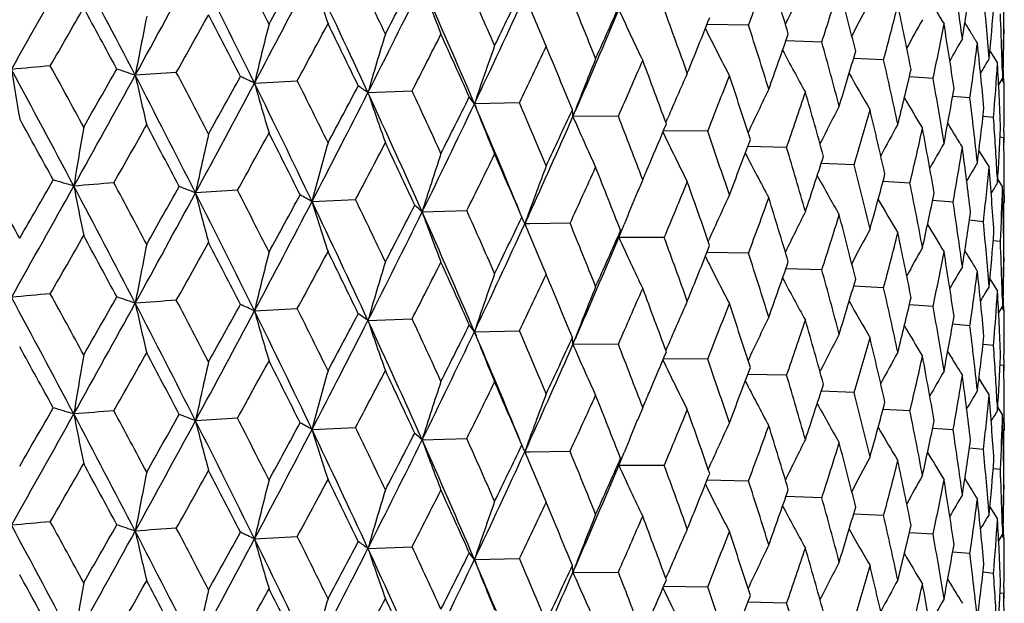
# Model space of a CAD drawing. Units: inches. Extents: x 0 to 11, y 0 to 8.5.
# Drawn here: x 5.1 to 5.2, y 4.7 to 4.8 of the extents above; entities that cross this region are included whole.
import ezdxf

# ---------------------------------------------------------------- set-up
doc = ezdxf.new("R2010")
doc.units = ezdxf.units.IN
doc.header["$LTSCALE"] = 0.605
doc.header["$MEASUREMENT"] = 0
doc.layers.get('0').update_dxf_attribs({"linetype": 'CONTINUOUS'})

msp = doc.modelspace()

# ---------------------------------------------------------------- linework, layer by layer
at = {"color": 7, "linetype": 'CONTINUOUS'}
for p, q in [((5.1521596823, 4.7672215714), (5.1476513438, 4.7672995445)), ((5.1798504759, 4.7668057802), (5.1798590215, 4.7662852464)), ((5.1761976097, 4.7665242439), (5.1763157139, 4.766332553)), ((5.1601174283, 4.7653998743), (5.1562149114, 4.7655292842)), ((5.1668159334, 4.763465748), (5.1635579555, 4.7636278601)), ((5.1783369491, 4.7644334997), (5.179169464, 4.7630939047)), ((5.1783370097, 4.764433536), (5.1783711625, 4.7643781241)), ((5.1721864619, 4.7614390391), (5.1696064541, 4.7616132442)), ((5.1792918795, 4.7607370467), (5.1797176881, 4.7614275246)), ((5.179695805, 4.7622098275), (5.1797176881, 4.7614275246)), ((5.1797928644, 4.762373388), (5.1797653929, 4.7611313168)), ((5.1798368517, 4.7610159426), (5.1798368517, 4.7614275246)), ((5.0985820451, 4.7609469513), (5.1032283815, 4.7611977221)), ((5.1796495639, 4.7613172838), (5.1799005854, 4.7609132552)), ((5.1108865527, 4.7599139066), (5.1156767119, 4.7600922893)), ((5.1761739049, 4.7593405444), (5.1742999662, 4.7595035755)), ((5.1273218238, 4.7588020338), (5.1224369949, 4.7586978687)), ((5.1331148485, 4.7573113157), (5.1333855151, 4.7580167075)), ((5.1380442217, 4.7573401953), (5.1331148485, 4.7573113157)), ((5.1431931461, 4.756667209), (5.1434075464, 4.7571687316)), ((5.1787373459, 4.7571917974), (5.177592504, 4.7573165164)), ((5.1477338797, 4.7557217743), (5.1429381495, 4.7557673724)), ((5.1798504805, 4.7550148471), (5.1794531121, 4.7550682596)), ((5.1798609961, 4.7556702593), (5.1798504806, 4.7550148469)), ((5.1799005859, 4.7544432994), (5.1799005859, 4.7550148469)), ((5.1562913688, 4.7539633779), (5.1520802609, 4.7540692711)), ((5.1771477401, 4.7536068517), (5.1774642315, 4.7530927208)), ((5.1774642315, 4.7530927208), (5.1782573222, 4.7518146051)), ((5.1636288775, 4.7520830497), (5.160043677, 4.7522312212)), ((5.1791263699, 4.7509361671), (5.1791694645, 4.7501541384)), ((5.1696711132, 4.7501000845), (5.1667479246, 4.7502709402)), ((5.1791907013, 4.7504893195), (5.1797176882, 4.7496423557)), ((5.1798999673, 4.748755853), (5.1799005859, 4.7479734889)), ((5.1048207133, 4.7480915029), (5.1095453507, 4.7483062662)), ((5.1743560743, 4.74803483), (5.1721256688, 4.7482065471)), ((5.1797652354, 4.7477554152), (5.1799005859, 4.7479734889)), ((5.1798368517, 4.7441277977), (5.1798368517, 4.7478708019)), ((5.1167634956, 4.7469655184), (5.12160754, 4.7471068796)), ((5.1282888112, 4.7465309625), (5.1278919071, 4.7456625529)), ((5.1278919071, 4.7456625529), (5.1281478159, 4.7463700253)), ((5.1284373624, 4.7456703559), (5.1278919071, 4.7456625529)), ((5.1328056524, 4.7457290613), (5.1284373624, 4.7456703559)), ((5.1380917551, 4.7441959766), (5.1386620514, 4.7456008363)), ((5.1776356867, 4.7459084786), (5.1761235511, 4.7460560443)), ((5.1430247793, 4.7441869496), (5.1380917551, 4.7441959766)), ((5.1477897279, 4.7437732657), (5.1478805977, 4.7439765472)), ((5.1794762973, 4.7437428496), (5.1787030076, 4.7438365109)), ((5.1521600591, 4.7424963688), (5.1476509121, 4.7425743882)), ((5.1761975579, 4.7417984768), (5.1763149764, 4.7416078851)), ((5.1798504722, 4.7420807898), (5.1798590184, 4.7415601656)), ((5.1601177514, 4.7406746663), (5.1562145332, 4.7408041277)), ((5.178336818, 4.7397078643), (5.1791694648, 4.7383679651)), ((5.1783368788, 4.7397079008), (5.1783711098, 4.7396523578)), ((5.1668161996, 4.7387405355), (5.1635576349, 4.7389027009)), ((5.1721866684, 4.736713823), (5.1696061948, 4.7368880792)), ((5.1796958056, 4.7374855783), (5.1797176881, 4.7367033532)), ((5.1797928625, 4.7376488697), (5.1797653567, 4.7364054509)), ((5.0985820775, 4.7362220118), (5.10322832, 4.7364725854)), ((5.1792917492, 4.736012792), (5.1797176881, 4.7367033532)), ((5.1796490237, 4.7365922426), (5.1799005862, 4.7361873156)), ((5.1798368517, 4.7362900111), (5.1798368517, 4.7367033532)), ((5.1108865917, 4.7351889666), (5.115676654, 4.7353671535)), ((5.1761740496, 4.7346153256), (5.1742997715, 4.7347784012)), ((5.12243704, 4.733972928), (5.1273217696, 4.7340768988)), ((5.1331148992, 4.7325863743), (5.133385557, 4.7332918086)), ((5.1380441718, 4.7326150611), (5.1331148992, 4.7325863743)), ((5.1787374272, 4.7324665769), (5.1775923768, 4.7325913282)), ((5.1431931355, 4.731942195), (5.1434075833, 4.7324438751)), ((5.147733835, 4.7309966408), (5.1429383234, 4.7310424241)), ((5.1798610092, 4.7309449157), (5.1798504974, 4.7302896261)), ((5.1798504977, 4.7302896258), (5.1794530551, 4.7303430518)), ((5.1799005859, 4.7297181746), (5.1799005859, 4.7302896261)), ((5.1562913297, 4.7292382451), (5.1520804074, 4.7293442996)), ((5.1771475735, 4.7288811493), (5.1774640491, 4.7283670808)), ((5.1774640454, 4.728367077), (5.1782573222, 4.7270887709)), ((5.1636288446, 4.7273579174), (5.1600437967, 4.7275062267)), ((5.1791263766, 4.726211596), (5.1791694645, 4.725429609)), ((5.1696710867, 4.7253749526), (5.1667480185, 4.7255459225)), ((5.1791906195, 4.7257635498), (5.1797176883, 4.7249165215)), ((5.1048210356, 4.7233665301), (5.1095447989, 4.7235812709)), ((5.1743560544, 4.7233096985), (5.172125738, 4.7234815054)), ((5.179765211, 4.7230308285), (5.1799005859, 4.7232489595)), ((5.1798368517, 4.7194025911), (5.1798368517, 4.7231462639)), ((5.1798999674, 4.7240312818), (5.1799005859, 4.7232489595)), ((5.116763875, 4.7222405402), (5.1216070238, 4.7223818924)), ((5.1277265662, 4.7213532937), (5.1276923741, 4.7214339565)), ((5.128289287, 4.7218060787), (5.1278923397, 4.7209375684)), ((5.1281482011, 4.7216449453), (5.1278923397, 4.7209375684)), ((5.1278923397, 4.7209375684), (5.1284376971, 4.7209453721)), ((5.1284376971, 4.7209453721), (5.1328051768, 4.7210040818)), ((5.1380922366, 4.7194709851), (5.1386624648, 4.7208756835)), ((5.1776356737, 4.7211833474), (5.176123597, 4.7213309765)), ((5.1430243493, 4.7194619771), (5.1380922366, 4.7194709851)), ((5.14779016, 4.7190480623), (5.1478810488, 4.7192513878)), ((5.1794762913, 4.7190177186), (5.178703032, 4.7191114141)), ((5.1521596793, 4.7177714024), (5.1476513568, 4.7178493918)), ((5.176197591, 4.7170740154), (5.1763156587, 4.7168823852)), ((5.1798504742, 4.7173555731), (5.1798590201, 4.716835034)), ((5.1601174257, 4.7159497054), (5.156214922, 4.7160791293)), ((5.1783369388, 4.7149832569), (5.1791694641, 4.7136436565)), ((5.1783369994, 4.7149832932), (5.1783711435, 4.7149278958)), ((5.1668159312, 4.7140155791), (5.1635579639, 4.7141777031)), ((5.1796958053, 4.712759681), (5.1797176881, 4.7119773858)), ((5.1797928634, 4.7129232176), (5.1797653902, 4.7116810713)), ((5.0985821014, 4.7114968796), (5.1032282758, 4.7117476179)), ((5.1721864602, 4.7119888702), (5.1696064605, 4.712163085)), ((5.1792918759, 4.711286899), (5.1797176881, 4.7119773858)), ((5.1796495292, 4.7118670883), (5.1799005855, 4.711463007)), ((5.1798368517, 4.7115656938), (5.1798368517, 4.7119773858)), ((5.1108866204, 4.7104638339), (5.1156766124, 4.7106421866)), ((5.1224370732, 4.7092477949), (5.127321731, 4.7093519326)), ((5.1761739038, 4.7098903756), (5.1742999707, 4.7100534139)), ((5.1333568453, 4.708491719), (5.1331149366, 4.7078612406)), ((5.1331149366, 4.7078612406), (5.1380441369, 4.7078900954)), ((5.1431932221, 4.7072170903), (5.1434076375, 4.7077186525)), ((5.1787373452, 4.7077416286), (5.1775925066, 4.7078663522)), ((5.1477338041, 4.7062716756), (5.1429382539, 4.7063172952)), ((5.179860996, 4.7062200801), (5.1798504805, 4.7055646781)), ((5.1798504803, 4.7055646783), (5.1794531132, 4.7056180925)), ((5.1799005859, 4.7049931298), (5.1799005859, 4.7055646781)), ((5.1562913029, 4.7045132803), (5.1520803523, 4.7046191901))]:
    msp.add_line(p, q, dxfattribs=at)
for centre, radius, start, end in [((2.3697757824, 6.2855455193), 3.1021150085, 330.5940219661, 330.8495985102), ((3.6487542017, 4.016757458), 1.6185601303, 27.4066955832, 27.914558315), ((4.6845842642, 4.7609056968), 0.4953163741, 0.7427345001, 1.5573133944), ((3.3472135759, 5.719068787), 1.9845779995, 331.1603047037, 331.553998274), ((3.9234137361, 4.1820895267), 1.3099986536, 26.2236611092, 26.8497777789), ((3.9533430729, 4.188389272), 1.2846589498, 26.7856216976, 27.12159359), ((3.7827714815, 5.4861772914), 1.5007504929, 331.3802180713, 331.6500145869), ((4.6314492559, 4.9613629683), 0.5557249592, 339.5525595781, 340.211932679), ((4.5418074295, 4.5826293822), 0.641519481, 16.6353551619, 17.2836859868), ((3.8346771311, 5.4328572142), 1.4314045665, 332.0042375664, 332.5409915746), ((4.1126748476, 4.2985372796), 1.0996794989, 24.806530115, 25.5493755615), ((5.4409858015, 4.8774481651), 0.352071726, 197.288784582, 198.2149030344), ((4.1373488718, 4.304289084), 1.0792980706, 25.3428796553, 25.7409489825), ((4.1003684831, 5.2927418923), 1.1411179123, 332.5245334267, 332.8726609156), ((4.6570626117, 4.6958334201), 0.5229820019, 7.6815101142, 8.4584434952), ((4.1283678479, 5.257604253), 1.1013803549, 333.1357152107, 333.8204247001), ((4.2515279034, 4.3861631642), 0.9472405986, 23.1590031773, 24.0165582286), ((5.4193619836, 4.8820102931), 0.3220807864, 200.0305736625, 201.0657442302), ((4.2729977612, 4.3917968576), 0.9298195758, 23.6651876174, 24.1244084249), ((4.3096832511, 5.1629774596), 0.9069192863, 333.9724560444, 334.4015275407), ((5.4775758695, 4.6111338687), 0.3573652267, 153.2941516065, 154.0802277467), ((4.698262666, 4.9138391699), 0.4851227124, 342.1826875727, 342.9222715176), ((4.589187808, 4.6206285431), 0.5923108816, 14.0477482565, 14.7441713368), ((4.8055589212, 4.8249402538), 0.3745016035, 350.9044509271, 351.8197685643), ((4.3248891194, 5.1380098776), 0.8831535618, 334.5643426426, 335.4012633738), ((5.4077599901, 4.8860369074), 0.3028211348, 202.4517906108, 203.5788071144), ((4.3769841869, 4.4608349713), 0.8167799413, 21.7573489737, 22.2762782552), ((5.4195728572, 4.9178117764), 0.288534315, 210.7392707348, 211.4271517676), ((4.674262001, 4.7226001314), 0.5056602163, 4.6507278278, 5.4508312187), ((2.511225162, 6.2395300279), 2.9599031512, 330.0722219566, 330.2129718254), ((3.6201603443, 3.9765054267), 1.6611861047, 28.2379063856, 28.4985029265), ((4.466362195, 5.0500429121), 0.7281831453, 336.3484916598, 337.2904898143), ((4.4575837472, 5.0692494987), 0.7437073866, 335.7332095821, 336.245192657), ((5.403595051, 4.8901902234), 0.2918868607, 204.548670642, 205.7457021319), ((4.4586133175, 4.5170555219), 0.7292806211, 19.6266688075, 20.2031258126), ((5.4675345524, 4.6077027851), 0.3429396681, 151.7868881623, 152.4939489175), ((4.748716857, 4.87462211), 0.4326229012, 345.1116722836, 345.9252316961), ((4.6259145282, 4.6538350797), 0.5546141489, 11.2900665446, 12.0282661535), ((4.823634254, 4.797966097), 0.3562843872, 354.4647827862, 355.4179488405), ((5.8128650155, 4.623999027), 0.7401536516, 168.7665282652, 169.2712002937), ((3.4206488575, 5.6986737052), 1.9142203598, 330.707521054, 330.9218473577), ((3.9129097935, 4.1559628632), 1.3300560069, 27.0899907266, 27.4147566263), ((4.5666264183, 4.9981064265), 0.6251894019, 337.8127914766, 338.4084721768), ((5.4597329407, 4.6046702479), 0.3316137507, 150.5283487237, 151.1338531451), ((4.6832511504, 4.7479283604), 0.4966500379, 1.8283817559, 2.3702130726), ((5.679454531, 4.6209243623), 0.5975108118, 165.8170926003, 166.4470908213), ((3.8831221621, 5.4201486329), 1.3866778607, 331.627552466, 331.9182657703), ((4.1082821277, 4.2785442331), 1.1115430109, 25.7038943598, 26.090893227), ((5.403672043, 4.8941528063), 0.286073085, 206.4202672532, 207.5710552258), ((4.5233984647, 4.5639584335), 0.6607999485, 17.2839491323, 17.914752539), ((4.7858231603, 4.841374564), 0.3945456742, 348.3108739499, 349.188446262), ((4.6532149434, 4.6834740194), 0.5268722624, 8.3898046935, 9.1619893327), ((5.4259266209, 4.9199473217), 0.2930925057, 211.3496683497, 211.5648287572), ((4.8320825841, 4.772707932), 0.3478180723, 358.2494846474, 359.1134666769), ((5.6013504083, 4.6173243658), 0.5107705657, 163.0461513801, 163.7895921439), ((4.1646851463, 5.2479310497), 1.0688178582, 332.8431261677, 333.2130215504), ((4.2510198655, 4.3702137002), 0.9538824099, 24.0819979616, 24.5303429811), ((4.6489109083, 4.9421433723), 0.5371684087, 340.2116673257, 340.8899657032), ((5.4530721676, 4.6022769662), 0.3222551945, 149.5196650551, 150.0006585717), ((5.4255672294, 4.9197262922), 0.2926705859, 211.6088685044, 211.8575243415), ((4.6846754103, 4.7727032719), 0.4952252011, 358.8047827947, 359.2574366734), ((5.5539709311, 4.6128040755), 0.4555288541, 160.4792279773, 161.3205378176), ((4.3544293696, 5.1296964672), 0.8572779163, 334.3646546166, 334.8162583304), ((4.3598325765, 4.4420599595), 0.835301, 22.2286577803, 22.7370136291), ((4.5747628832, 4.6038898345), 0.6072276645, 14.7444219143, 15.4251560151), ((4.811486884, 4.8123018266), 0.3685125789, 351.7370471305, 352.664770419), ((4.671880038, 4.7105863495), 0.508053111, 5.3798909813, 6.1769065758), ((5.5210676456, 4.6088682065), 0.4153826171, 158.1304268478, 158.9573407313), ((5.4065456115, 4.8979010266), 0.2839712322, 208.0183877505, 209.0638675176), ((4.7114460044, 4.8968512243), 0.4713318397, 342.9220465508, 343.679271623), ((5.4469518845, 4.6006320856), 0.3142534571, 148.7624968611, 149.0935423491), ((4.6838103896, 4.7479468696), 0.4960904929, 1.6475218087, 1.8283058945), ((5.2400354386, 2.9572610485), 1.8129460129, 95.1772634801, 95.3111162232), ((3.524462984, 3.9115288918), 1.7701167465, 28.5008168204, 28.74540705), ((4.4902884393, 5.043023776), 0.7079566804, 336.2007967804, 336.7358050041), ((4.4449864471, 4.5002853591), 0.7437905309, 20.1505037624, 20.7168396136), ((4.614897992, 4.6385456176), 0.565878479, 12.0285016518, 12.7533428579), ((4.82688501, 4.7859192798), 0.3530231361, 355.3323582371, 356.2928474825), ((4.682394307, 4.7361069338), 0.4975076418, 2.2978976792, 3.1094975805), ((3.4364034406, 3.879592319), 1.858842262, 27.9128430647, 28.3551907189), ((5.6599885036, 4.8577666767), 0.5954488904, 189.2138376033, 189.7376795862), ((2.9515816146, 5.9366215932), 2.4360797317, 330.8434153136, 331.1665839875), ((2.7694892267, 6.0788904168), 2.6623871308, 330.210525554, 330.3663992023), ((5.0122367875, 4.5498320852), 0.2243080317, 70.8958526476, 71.4356243698), ((5.2405353748, 2.6406253139), 2.1268083894, 94.0559615949, 94.1762843348), ((3.7974182885, 4.0936980427), 1.4511658453, 26.8456949994, 27.4116588464), ((5.5247281251, 4.8601857465), 0.4499691828, 192.6315257511, 193.3353565282), ((3.8406577141, 4.1054844744), 1.4114781504, 27.4170575308, 27.7232984925), ((3.5415868908, 5.6185680992), 1.7758825328, 330.9194152612, 331.1494038542), ((5.0497470012, 4.6573759241), 0.1145068522, 64.7555319858, 65.6009767604), ((5.4987888261, 4.6048344611), 0.3866543554, 156.0141679781, 156.7975948169), ((4.5912236969, 4.9765489633), 0.5987221647, 338.3564708222, 338.9752164587), ((4.5125083714, 4.5486766872), 0.6722374831, 17.8574258902, 18.4787546111), ((5.4111635928, 4.9013271481), 0.2845358488, 209.3188642126, 210.2365303828), ((4.7585063298, 4.8592293231), 0.4225307711, 345.9250551586, 346.7542052475), ((4.6452295774, 4.669244294), 0.5349611474, 9.1622059229, 9.9238496215), ((3.6217105179, 5.5458523916), 1.6724909739, 331.547557845, 332.0109218773), ((4.0236540371, 4.2313496409), 1.1983086136, 25.5453920533, 26.2286219835), ((5.4599946938, 4.8632550538), 0.3756142309, 195.8056701449, 196.6648330321), ((4.0573419687, 4.2406098513), 1.1682851192, 26.0930995193, 26.4617341726), ((3.9535894799, 5.3696744653), 1.3068372175, 331.9158669581, 332.2227963011), ((5.0820746278, 4.719492629), 0.0496387621, 54.5190684448, 55.9958841653), ((4.7927786894, 4.8271073416), 0.3874646061, 349.1883249401, 350.0786037952), ((4.8326982544, 4.7609134423), 0.3472023315, 359.3510596371, 359.9999690713), ((3.9947260671, 5.3251262496), 1.2511111951, 332.5342824553, 333.1428088196), ((4.1850598201, 4.3318968985), 1.0199773028, 24.0126967459, 24.8114734215), ((5.4268824314, 4.8668488127), 0.3335992648, 198.6961284763, 199.6844071905), ((4.2130521045, 4.3399074845), 0.9956336937, 24.5324380903, 24.9626587556), ((4.2110040179, 5.2116542317), 1.0169517833, 333.21069197, 333.5973361525), ((5.1067496781, 4.7474663034), 0.0192935214, 35.6013268932, 38.3579967866), ((5.4834560211, 4.6007600847), 0.3657231652, 154.1385925263, 154.9565833179), ((4.6676325704, 4.9238412568), 0.5173450633, 340.8304479449, 341.5311802499), ((4.5661141779, 4.5897373728), 0.6161943897, 15.3635306951, 16.0356684594), ((5.4167430795, 4.9042754366), 0.2869660548, 210.3333053425, 211.1026177104), ((4.6666837373, 4.6970824687), 0.5132799422, 6.1770991197, 6.9668224067), ((4.2331843159, 5.1814823939), 0.9846405851, 333.813469473, 334.5718091216), ((4.3031346057, 4.4081786517), 0.8911341798, 22.3437072584, 23.1625191374), ((5.412125592, 4.8715313446), 0.3108872409, 201.2808736564, 202.3659578366), ((4.3304997538, 4.4167961574), 0.8671178872, 22.7389846421, 23.2296073685), ((5.4720967467, 4.5970590957), 0.3495782742, 152.5078283778, 153.2574546641), ((4.8159600502, 4.798786634), 0.3640025531, 352.6647087771, 353.6014556947), ((4.4007149589, 5.0787141266), 0.7998183326, 335.4603241099, 336.3064455119), ((4.3870962668, 5.1014326699), 0.8211950339, 334.8140004943, 335.2827367693), ((5.1230725332, 4.756884683), 0.0100513736, 2.4326627281, 6.7008422339), ((5.4047250754, 4.8756374388), 0.2962653993, 203.5401945306, 204.705939319), ((4.4218581639, 4.478572948), 0.7685269333, 20.7186658654, 21.2679074694), ((4.725634129, 4.8808875484), 0.4565413434, 343.612565025, 344.3907025023), ((4.6081716934, 4.6252527496), 0.5727715893, 12.6879487687, 13.4053282412), ((4.6797279733, 4.7230195877), 0.5001780622, 3.1995281508, 3.9175043576), ((3.4094763538, 3.8367514466), 1.9012264535, 28.7229915783, 28.950724465), ((5.9175608645, 4.6130069395), 0.8496504406, 170.2990582367, 170.7372701165), ((3.0702191623, 5.8959138894), 2.3163460429, 330.353017695, 330.5315333961), ((3.7804474861, 4.0621123658), 1.4794701246, 27.6953308977, 27.9876640012), ((4.5190804618, 5.0177676483), 0.6766406662, 336.8868444474, 337.2875024768), ((5.4632787413, 4.5938307143), 0.3368003551, 151.1246160368, 151.7840490262), ((5.4229277101, 4.9067096096), 0.2909096395, 211.0748861943, 211.3823380998), ((4.8325191655, 4.7609153576), 0.3473814306, 359.1348604833, 359.3510782909), ((5.7362956907, 4.6102447993), 0.6588916406, 167.2714890874, 167.8405648858), ((3.691459694, 5.524133197), 1.6047317982, 331.1293730176, 331.3828391867), ((4.0158931784, 4.2082370425), 1.2145645899, 26.4282537, 26.7832082036), ((5.4030076861, 4.879734501), 0.2882188852, 205.5060027073, 206.7010786772), ((4.4941181814, 4.5295708482), 0.6916340955, 18.4804160928, 19.0856118513), ((4.7689983744, 4.844955873), 0.4117478159, 346.6809373497, 347.5284111869), ((4.640218369, 4.6565931828), 0.5400465512, 9.8553467863, 10.6109237104), ((5.4224326618, 4.9064077023), 0.290329794, 211.3823485473, 211.6754776956), ((4.8290827576, 4.7728371201), 0.3508207805, 356.2928468722, 357.2580398859), ((4.6850022613, 4.7479725275), 0.4948983273, 0.2718429191, 0.8153367619), ((5.6353618611, 4.6068916476), 0.5490093885, 164.4079396324, 165.0965941105), ((4.0433875319, 5.3105261119), 1.2053147512, 332.1958540942, 332.5271064715), ((4.182716555, 4.3140354762), 1.0290797847, 24.9237445377, 25.3405747913), ((4.6094313297, 4.9566331475), 0.5792236161, 338.973233153, 339.6090707732), ((4.5515459789, 4.5725942737), 0.6313570607, 16.037143859, 16.6945058576), ((5.4561577224, 4.5910952667), 0.3265707609, 149.9907789166, 150.5372933309), ((4.8001047646, 4.8140271665), 0.3800250399, 349.9997427113, 350.9046144152), ((4.6632543984, 4.6848854244), 0.5167338759, 6.8959951216, 7.6812853604), ((5.5739753377, 4.6030846229), 0.4793165767, 161.7356903778, 162.5316297737), ((4.270689531, 5.1701870303), 0.950293782, 333.5632344076, 333.9749468404), ((4.3074162221, 4.3951313639), 0.8922261693, 23.1853747566, 23.6630133537), ((5.4046111763, 4.883579238), 0.2843802815, 207.2566193022, 208.3588446115), ((4.6815158397, 4.9062818705), 0.502713151, 341.5293972326, 342.2465080001), ((5.5354028841, 4.5986714729), 0.4332107596, 159.2765525691, 160.0658907663), ((4.4294108509, 5.0701288024), 0.7745963066, 335.2412474958, 335.7355980715), ((4.4038400016, 4.4597972301), 0.7878530892, 21.2185170253, 21.7553189637), ((4.5056737109, 5.0234855929), 0.6912158453, 336.734634589, 336.8871614435), ((4.5968374519, 4.6095991477), 0.5844263702, 13.4065954951, 14.1110047009), ((5.4498469946, 4.5890559304), 0.3179734413, 149.1075591623, 149.5171490368), ((4.820449296, 4.7864890879), 0.3594842184, 353.5183125646, 354.4648609561), ((4.6779141038, 4.7111136424), 0.5019959207, 3.8452772708, 4.6505476339), ((5.4084835349, 4.887184887), 0.2837380313, 208.7047587638, 209.6899070742), ((4.7361398268, 4.8650258706), 0.4456366853, 344.389166266, 345.1823140901), ((3.294997719, 3.7604942859), 2.0320493442, 28.9505000451, 29.1635540555), ((2.3606783384, 6.265903985), 3.1125363019, 330.5947276147, 330.8494425444), ((2.0480674891, 6.4932572335), 3.4943426734, 329.9626875964, 330.0822933683), ((4.9923530103, 4.4642264848), 0.2983956269, 73.1216605035, 73.5677981251), ((5.2416712433, 2.7823997944), 1.9740830866, 94.6005960135, 94.7270398731), ((3.6468069761, 3.9909721671), 1.6207769095, 27.4082868325, 27.9154508554), ((5.5790282842, 4.8465195866), 0.5093130431, 190.9507058129, 191.5675050022), ((3.6978356995, 4.005278436), 1.5730197295, 27.9874362633, 28.2625238001), ((3.2229778345, 5.7966501853), 2.1408830055, 330.5317570476, 330.7241161886), ((5.0314686727, 4.5974152555), 0.1633196869, 68.1751518529, 68.8421912416), ((5.5064220214, 4.595529299), 0.397201196, 157.0416916429, 157.2577607108), ((4.5455668403, 4.9948816618), 0.6479227016, 337.2369678233, 337.8150319394), ((4.479881179, 4.5128780738), 0.7066927021, 19.0313051107, 19.6248036777), ((4.6317358301, 4.6420549376), 0.5486785236, 10.6119608389, 11.3568396628), ((5.4438465283, 4.5878136297), 0.310497003, 148.4769980404, 148.7224025675), ((4.6851462182, 4.7479734471), 0.4947543677, 0.0906077424, 0.2718155248), ((3.3418187963, 5.6972681645), 1.9907142772, 331.1614738188, 331.5539437802), ((5.2368342662, 2.480533759), 2.2731021823, 93.5333811193, 93.6484644392), ((3.9217080041, 4.1564749419), 1.3119219679, 26.2255976875, 26.850792631), ((5.4868375334, 4.8492781473), 0.4071850289, 194.252796064, 195.0376286865), ((3.9596413309, 4.1669100554), 1.2775739912, 26.782986687, 27.1207846121), ((3.773400023, 5.4664810667), 1.511385459, 331.3830592602, 331.6509288045), ((5.0667061325, 4.6811123387), 0.0770644516, 60.3579032508, 61.45903006), ((5.5090951456, 4.594413287), 0.4000979284, 157.258354538, 157.7977985309), ((5.4903430699, 4.5904765968), 0.375290269, 155.0464422565, 155.856925251), ((4.7767213651, 4.8303177159), 0.4038401213, 347.5271680397, 348.3875254351), ((4.8309216837, 4.7609594187), 0.3489795533, 357.1722202761, 358.1416285295), ((4.6844933355, 4.7361800749), 0.4954072995, 0.7426651759, 1.5571567864), ((3.8309232393, 5.4100811022), 1.4356340075, 332.0058872493, 332.5410450151), ((4.1111580969, 4.2730630568), 1.1013707004, 24.8088070632, 25.5505085254), ((5.4406663591, 4.8526271169), 0.3517385285, 197.2893223254, 198.2164357247), ((4.1416533052, 4.2816554152), 1.0745129262, 25.3403630404, 25.7401615108), ((4.0948632854, 5.2708172644), 1.1472939588, 332.5273215686, 332.8735388132), ((5.0955820369, 4.7245870877), 0.0308131198, 46.5740211689, 48.6038288178), ((4.6329088115, 4.9360935796), 0.5541676081, 339.5525738171, 340.2137150165), ((4.540289701, 4.5574478296), 0.6431040414, 16.6356229785, 17.2822711062), ((5.4136680472, 4.8903894297), 0.2853225747, 209.8607999262, 210.7075868872), ((4.6573767081, 4.6711464445), 0.5226657522, 7.6820716061, 8.4593759344), ((4.1255301466, 5.2342703487), 1.1045404247, 333.137862759, 333.8205929164), ((4.2501598727, 4.360806005), 0.9487470732, 23.1616138739, 24.0178045266), ((5.4170609648, 4.8564292822), 0.3196261654, 200.0276968365, 201.0709519814), ((4.2760539662, 4.3684536347), 0.9264659336, 23.6628119934, 24.1236453915), ((5.4772093519, 4.5865848928), 0.3569590725, 153.2928337975, 154.0799307994), ((4.6992790209, 4.8887870195), 0.4840553733, 342.1827317403, 342.9238524276), ((4.5880468566, 4.5956153763), 0.593487364, 14.0480028867, 14.7429543245), ((4.8054219465, 4.8002429421), 0.374641102, 350.9037062982, 351.818550652), ((4.3226305083, 5.1143136011), 0.8856350918, 334.5670037023, 335.4015532116), ((4.3061584113, 5.139926278), 0.9108209196, 333.975165306, 334.4023550415), ((5.1158622519, 4.7410958858), 0.012867625, 22.7801481433, 24.3791879266), ((5.1163187971, 4.7412884342), 0.0123721376, 20.704353196, 22.776644367), ((5.4074708235, 4.8611959377), 0.3025100553, 202.4524053858, 203.5807288979), ((4.3792087925, 4.4370321421), 0.81437216, 21.7551376198, 22.2755457176), ((5.419427598, 4.8929873265), 0.2883589995, 210.7370817985, 211.4254988824), ((4.6744883928, 4.6978913938), 0.5054333185, 4.6510648574, 5.4514245603), ((2.527477739, 6.2056634112), 2.9412569665, 330.0685973817, 330.2102284353), ((3.6167042705, 3.9498172327), 1.6651597183, 28.2411480766, 28.5011029536), ((4.4552224636, 5.0455524917), 0.7462823292, 335.7357986057, 336.2459641187), ((5.1276749433, 4.747251814), 0.010855787, 343.650616538, 347.7131659147), ((5.4672080272, 4.5831445876), 0.3425734711, 151.7855317535, 152.4934606394), ((4.7494163504, 4.8497104089), 0.431899232, 345.1117481141, 345.9265685148), ((4.6250736278, 4.6289398605), 0.5554718642, 11.2903045698, 12.0272681862), ((4.8235924383, 4.7732488646), 0.3563266773, 354.4643207735, 355.4172339155), ((5.8126681746, 4.59932441), 0.7399508586, 168.7673498284, 169.2721909263), ((3.4276922107, 5.6701348809), 1.9062116484, 330.7039119165, 330.9191213531), ((3.9113196764, 4.1303445598), 1.3318784684, 27.0930459187, 27.4173423476), ((4.4644293858, 5.0261209722), 0.7302757637, 336.351605191, 337.2908857197), ((5.4033219389, 4.865344198), 0.2915886519, 204.549325133, 205.7477405567), ((4.4602613684, 4.4929459782), 0.7275217528, 19.6246454438, 20.2024353242), ((4.564983042, 4.9740233887), 0.6269533439, 337.8152226113, 338.4091694853), ((4.6833973548, 4.7232072389), 0.4965038047, 1.8285393038, 2.3704542719), ((5.6792958073, 4.5962509667), 0.5973443977, 165.8181174821, 166.4483286532), ((3.8869448409, 5.3934567412), 1.3823797172, 331.6239851966, 331.9155781335), ((4.1072422937, 4.2532555661), 1.1127244162, 25.7068157458, 26.0933732334), ((4.5246239606, 4.5396370288), 0.65951002, 17.282140597, 17.9141122036), ((5.4594310219, 4.5801074073), 0.3312715269, 150.5269499459, 151.1331746988), ((4.7862857461, 4.8165529255), 0.3940733484, 348.3109821861, 349.1894973585), ((4.6526220183, 4.6586595362), 0.5274717216, 8.390022644, 9.1612295496), ((5.4257833735, 4.8951223639), 0.2929185738, 211.3476110516, 211.5629592355), ((4.8321383507, 4.7479830538), 0.3477623119, 358.2493082378, 359.1132974244), ((5.6012149932, 4.5926523773), 0.5106257149, 163.0473598811, 163.7910544491), ((4.1670790641, 5.2220510758), 1.0661606951, 332.8396250162, 333.2104102657), ((4.2503110841, 4.3451212996), 0.9546794079, 24.0847617743, 24.5326963623), ((5.4034162836, 4.8693052994), 0.2857900545, 206.4210910741, 207.5731648046), ((4.6477419148, 4.9178172023), 0.5384032364, 340.2138938235, 340.8905724155), ((5.4254027851, 4.8948883155), 0.2924717782, 211.6067728602, 211.8558856756), ((4.684760906, 4.7479780752), 0.495139708, 358.8046549159, 359.2573218707), ((5.552285059, 4.5886758516), 0.4537406307, 160.4790636201, 161.323736388), ((4.3559865865, 5.1042800765), 0.8555748696, 334.3612708436, 334.8137327751), ((4.3593439795, 4.4170944597), 0.8358442593, 22.2312373322, 22.739220712), ((4.575666887, 4.5794203537), 0.6062885172, 14.7428556223, 15.4245743912), ((5.4527916245, 4.5777085706), 0.3219344054, 149.5182314271, 149.9997780694), ((4.811762903, 4.7875356351), 0.3682336795, 351.737187189, 352.6654990092), ((4.6715007502, 4.6858238765), 0.5084341279, 5.3800855057, 6.1764007174), ((5.4063053236, 4.8730538242), 0.2837022431, 208.0194184666, 209.066016897), ((4.7106054712, 4.872367934), 0.4722061561, 342.9240169976, 343.679770435), ((4.683961948, 4.7232259348), 0.4959389025, 1.6476424914, 1.8284617934), ((5.2400986138, 2.9309501529), 1.8145310088, 95.1747338968, 95.3084664669), ((3.516741029, 3.8826799245), 1.7788702584, 28.4988404605, 28.7422515568), ((5.5209763414, 4.5841923434), 0.4152797558, 158.1319657097, 158.9591297499), ((4.4913620578, 5.0178685928), 0.7068007742, 336.1975720388, 336.7334048299), ((4.44464986, 4.4754039421), 0.7441603922, 20.1528702987, 20.7188765098), ((4.6155485088, 4.6139727831), 0.5652106322, 12.0272043299, 12.7528286493), ((5.4466899757, 4.5760573924), 0.3139520013, 148.7610341738, 149.0924482253), ((4.8270043393, 4.7611832743), 0.3529034056, 355.3325280081, 356.2932257611), ((4.6822080108, 4.7113729697), 0.4976940991, 2.2980657333, 3.1092567261), ((3.4418122855, 3.8577380027), 1.8527190232, 27.9126964428, 28.3565094063), ((2.9558129574, 5.9095185257), 2.4312261027, 330.8437775723, 331.1675899638), ((2.7899554389, 6.0423386393), 2.6387501579, 330.2125925917, 330.3698787136), ((5.0122196888, 4.5249968934), 0.2244178177, 70.9009340621, 71.4404150817), ((5.2405813572, 2.6139879124), 2.1287191226, 94.0535573732, 94.1737693138), ((3.8021098743, 4.0713544545), 1.4459047187, 26.8454502002, 27.4134787073), ((5.5249119669, 4.8355132421), 0.4501600166, 192.6329218079, 193.3363754133), ((3.8363912837, 4.0786005524), 1.4162590298, 27.4150764827, 27.7203146174), ((3.5507788875, 5.5886575825), 1.7653294136, 330.9214696712, 331.1528574466), ((5.0497406415, 4.6326088261), 0.1145477111, 64.7616334523, 65.6067194271), ((5.4986932326, 4.580164669), 0.3865447656, 156.0158208021, 156.7995119817), ((4.5919956543, 4.9515513333), 0.5979040878, 338.3534566863, 338.9729879563), ((4.512282059, 4.5238524359), 0.6724833212, 17.8595487095, 18.4805959987), ((5.4109358748, 4.8764810352), 0.2842785423, 209.3200953053, 210.2386984186), ((4.7579030419, 4.8346434038), 0.4231496562, 345.9267159129, 346.7545791328), ((3.6249203701, 5.5193746797), 1.6688340029, 331.5479661435, 332.0123427124), ((4.0275201578, 4.2084779262), 1.1940215475, 25.5451493403, 26.2308399116), ((5.4601481452, 4.8385851813), 0.3757768483, 195.8073774479, 196.6660749322), ((4.0544562041, 4.2145138248), 1.1714793634, 26.0912006183, 26.4588678756), ((3.9585827806, 5.3422319493), 1.3011529794, 331.9178930261, 332.2261963765), ((5.0820752022, 4.6947575705), 0.0496466912, 54.5263497057, 56.0027737779), ((4.6456726809, 4.6446007178), 0.5345108071, 9.1612020539, 9.9234112685), ((4.8326652635, 4.7361874334), 0.3472353224, 359.351195905, 359.9999806092), ((3.9972722659, 5.2990667763), 1.2482367768, 332.5347360222, 333.1446591037), ((4.188358863, 4.3086460945), 1.016364222, 24.0124578842, 24.8140840771), ((5.4270186376, 4.8421820535), 0.3337468968, 198.6980962873, 199.6858334135), ((4.2109921601, 4.3142758318), 0.997883728, 24.5306363237, 24.9599316686), ((5.4833647413, 4.5760922667), 0.3656162898, 154.1403501953, 154.9586503171), ((4.6682016413, 4.8989444699), 0.5167511461, 340.827704871, 341.5291703744), ((4.5659711803, 4.5649523112), 0.6163481842, 15.3653782418, 16.0372880019), ((4.792354457, 4.8024548754), 0.3878948258, 349.1896239022, 350.0788375454), ((4.2352753843, 5.1557197691), 0.9823065719, 333.8139672672, 334.5741022766), ((4.2140118985, 5.1853703652), 1.0135645771, 333.2126707725, 333.6006499135), ((5.1070266218, 4.7229467946), 0.0189487891, 35.5836691511, 38.3899805862), ((4.3058150975, 4.3845517154), 0.8882379077, 22.3439266232, 23.1654109648), ((5.410474715, 4.8461565242), 0.3091130239, 201.2796910777, 202.3708917186), ((4.3289869612, 4.3914639516), 0.8687474305, 22.7372945172, 23.2270488658), ((5.4720017838, 4.5723966258), 0.3494653869, 152.5096669366, 153.2596067195), ((5.4165262255, 4.8794314575), 0.2867193448, 210.3347298235, 211.1047878982), ((4.6669500182, 4.6723929719), 0.5130114377, 6.1764092477, 6.9664675972), ((4.4023558595, 5.0532277738), 0.7980098252, 335.4611413065, 336.3091640421), ((4.3890115431, 5.0757758089), 0.8190656918, 334.8159125121, 335.2859208169), ((5.1230778379, 4.7321598443), 0.01004612, 2.4333491761, 6.7025824731), ((5.4048252745, 4.8509690869), 0.2963798149, 203.5424914786, 204.7076705448), ((4.4207181058, 4.4534381699), 0.7697378917, 20.7171059412, 21.2655426484), ((4.7260606681, 4.8560569362), 0.4561023424, 343.6101588127, 344.3889616815), ((4.6080941431, 4.6004943368), 0.5728545799, 12.68949003, 13.4066996732), ((4.8156781145, 4.7740926832), 0.3642860856, 352.6656002278, 353.601537673), ((3.4262107068, 3.8211916932), 1.8821471185, 28.72312147, 28.9531922317), ((3.0437321768, 5.8862771444), 2.3468285627, 330.3527382692, 330.5289574976), ((3.7909223059, 4.0428836591), 1.4676413659, 27.6953871995, 27.9901138716), ((4.5200137605, 4.992614715), 0.6756146143, 336.8887394264, 337.2904092226), ((5.4631736703, 4.5691768695), 0.3366742135, 151.1265147726, 151.7862643172), ((5.4227104112, 4.881862703), 0.2906611339, 211.07649399, 211.3842186985), ((4.6798470247, 4.6983048019), 0.500058657, 3.1991699923, 3.9172429121), ((4.83254305, 4.7361887643), 0.3473575431, 359.1350071101, 359.3512046676), ((5.9185100818, 4.5881270675), 0.8506120185, 170.299613564, 170.7372612502), ((5.7370238229, 4.5853628683), 0.6596362428, 167.2722099935, 167.8405537724), ((3.6786480281, 5.5064811431), 1.6193656778, 331.1290811971, 331.3802882816), ((4.0228100069, 4.1869485045), 1.2068416007, 26.4282946255, 26.7855657687), ((5.4031070833, 4.8550703965), 0.2883347355, 205.50844378, 206.7028911832), ((4.4932383534, 4.5045687728), 0.6925560737, 18.4790081316, 19.0834646546), ((4.7693206843, 4.8201692011), 0.4114199733, 346.6789356806, 347.5269903703), ((4.6401943606, 4.631852316), 0.5400729173, 9.8565530398, 10.6120222295), ((5.4222476315, 4.8815804554), 0.2901190742, 211.3842287105, 211.6776214404), ((4.8289214366, 4.748120282), 0.3509822612, 356.2932966578, 357.2579636597), ((5.6359606635, 4.5820072657), 0.5496287346, 164.4088116405, 165.0965812408), ((4.0361243043, 5.2896382194), 1.21352875, 332.1955510369, 332.5246020323), ((4.1875515266, 4.2915563961), 1.0237490827, 24.9237693634, 25.3428227127), ((4.6102948069, 4.9315570539), 0.5782920088, 338.9749168093, 339.6118559273), ((5.4560495746, 4.5664460711), 0.3264394336, 149.9927352396, 150.5395333028), ((4.6849729931, 4.7232483489), 0.4949275946, 0.2717687346, 0.8151678818), ((5.574490484, 4.5781975276), 0.479856268, 161.7366977504, 162.5316156327), ((4.2662169082, 5.1476915316), 0.9552908138, 333.5629155292, 333.9725244895), ((4.3109159623, 4.3719048255), 0.8884195411, 23.185383871, 23.6651288718), ((5.4047166194, 4.8589223223), 0.2845050822, 207.2591059129, 208.3607014668), ((4.5508606261, 4.5476854873), 0.6320662473, 16.0359081786, 16.6926061219), ((4.8003475481, 4.7892695367), 0.3797802829, 349.9982100375, 350.9035609244), ((4.6632761958, 4.660155215), 0.516712859, 6.896841878, 7.6820892275), ((5.5346292944, 4.5742376336), 0.4323838499, 159.2764845245, 160.0672039605), ((4.5075943941, 4.9979109868), 0.6891161381, 336.7363790147, 336.8890393429), ((4.6821000527, 4.8813467166), 0.5020927589, 341.5309173942, 342.2490040667), ((4.5963025016, 4.5847566214), 0.5849737681, 13.4055522889, 14.1093824766), ((5.4497351811, 4.5644112531), 0.3178364923, 149.1095629564, 149.5193825925), ((4.4264684817, 5.0467654166), 0.7778380127, 335.240925264, 335.733275074), ((4.4064322208, 4.4360784544), 0.7850728065, 21.218510684, 21.7572803605), ((5.4085959206, 4.8625353864), 0.2838727164, 208.7072473109, 209.6917885061), ((4.7365270508, 4.8401810694), 0.4452317669, 344.3904849965, 345.1844564928), ((4.8206282411, 4.7617499911), 0.3593048285, 353.517303807, 354.4642135969), ((4.6779771017, 4.686388607), 0.5019330655, 3.8457461745, 4.6510397993), ((2.09379525, 6.4422695145), 3.4416103627, 329.960112825, 330.081565618), ((4.9923862515, 4.439619045), 0.298273571, 73.1211796569, 73.567417391), ((5.2415976464, 2.7586705709), 1.9730846508, 94.600802642, 94.7272870846), ((3.6884048631, 3.9754641894), 1.5837355707, 27.9898871353, 28.2631461541), ((5.5067744473, 4.5706631671), 0.3975803787, 157.0429030006, 157.2587232115), ((4.5435616982, 4.9710018505), 0.6500982836, 337.2366443817, 337.8128425153), ((4.4818348144, 4.488827024), 0.7046264292, 19.0312802005, 19.6265922169), ((4.6313211681, 4.6172593886), 0.5490989076, 10.6111290966, 11.3555236926), ((5.4437303119, 4.5631733615), 0.3103538817, 148.4790406485, 148.7245950252), ((4.6850636333, 4.7232489457), 0.4948369526, 0.0905845304, 0.2717494148), ((2.3698910593, 6.2360342751), 3.1019845755, 330.5939611549, 330.8495468875), ((3.6486555087, 3.9672461843), 1.6186759575, 27.4070100574, 27.9148346379), ((5.5794713473, 4.8218785393), 0.5097637846, 190.9505103618, 191.5666773084), ((3.3471997417, 5.6696266218), 1.9845939702, 331.1602980422, 331.553985859), ((3.2406207169, 5.7620646357), 2.1206721547, 330.5291901703, 330.7234054195), ((5.031490765, 4.5727493367), 0.163256754, 68.1745597196, 68.8417333984), ((5.2367694499, 2.4569759657), 2.2719332316, 93.5335784026, 93.6486996427), ((3.9233395821, 4.1325939277), 1.3100853434, 26.2240131527, 26.8500863364), ((5.4871856983, 4.8246397168), 0.4075435286, 194.2525458425, 195.0365764882), ((3.9535942295, 4.139072676), 1.2843745127, 26.7853484745, 27.1213979194), ((3.7823950311, 5.4369234995), 1.5011750483, 331.3805183309, 331.6502411808), ((5.0667191987, 4.6564118241), 0.0770368913, 60.35714426, 61.4584639822), ((5.5095446827, 4.5695066614), 0.4005823266, 157.2593371905, 157.7980410388), ((5.4907391952, 4.565576012), 0.3757230843, 155.0477844838, 155.8571931769), ((4.7769632143, 4.8055304689), 0.4035907453, 347.5282469207, 348.3892498649), ((4.8310459874, 4.7362308652), 0.3488552268, 357.1717743699, 358.1414128514), ((4.6845862189, 4.7114553657), 0.4953144199, 0.7427532092, 1.5573186732), ((3.8346353441, 5.3834279591), 1.431451285, 332.0042880302, 332.5410207535), ((4.1126156739, 4.2490516175), 1.0997482058, 24.8069182796, 25.5497150423), ((5.4409611872, 4.8279918971), 0.3520464016, 197.2890247144, 198.2151940794), ((4.1375180357, 4.2549243919), 1.0791085666, 25.3426188191, 25.7407618361), ((4.1001403152, 5.2434036801), 1.1413720337, 332.5248282013, 332.8728816662), ((5.0955888339, 4.6998696569), 0.0308032268, 46.5730402233, 48.6031377621), ((4.6315234552, 4.9118883509), 0.5556468913, 339.5522487478, 340.211706935), ((4.5417696057, 4.5331652947), 0.6415597086, 16.6355789502, 17.2838625407), ((5.4137883568, 4.8657475326), 0.2854680998, 209.8632507826, 210.7094773614), ((4.6570617583, 4.6463835552), 0.522982811, 7.6814678771, 8.4583918677), ((4.1283204702, 5.2081758261), 1.1014324613, 333.1358260034, 333.8204980117), ((4.2514787709, 4.3366844419), 0.9472971109, 23.1594257178, 24.016927116), ((5.4173232183, 4.8317977573), 0.3199042085, 200.0273595549, 201.0695563268), ((4.2731077678, 4.3423991573), 0.9296977285, 23.6649428672, 24.1242283112), ((5.4775735294, 4.5616855672), 0.3573623105, 153.2942461425, 154.0803326728), ((4.6983177063, 4.8643737828), 0.4850656531, 342.1824095311, 342.9220716457), ((4.5891625043, 4.5711700036), 0.5923374622, 14.0479394381, 14.7443240283), ((4.8055508686, 4.7754910162), 0.3745096973, 350.9045095304, 351.8197985923), ((4.3248424219, 5.0885790736), 0.88320408, 334.5645170303, 335.4013833707), ((4.3095226443, 5.1136005434), 0.9070957824, 333.9727454475, 334.4017378814), ((5.1158490032, 4.7163646252), 0.0128826843, 23.1724320279, 24.378889765), ((5.1164042517, 4.7165975222), 0.0122805606, 20.6958953138, 22.7841235984), ((5.4061421448, 4.8359014184), 0.3010641805, 202.4488363444, 203.5824121178), ((4.3770626844, 4.4114195507), 0.8166941267, 21.7571211472, 22.2761100781), ((5.4195614266, 4.8683558899), 0.2885216211, 210.7394636522, 211.4273799394), ((4.6742595172, 4.6731500192), 0.5056626898, 4.6507020008, 5.45079309), ((4.4574750805, 5.0198442989), 0.7438249651, 335.7334864525, 336.2453940557), ((5.1276777727, 4.7225261797), 0.010853353, 343.6503838587, 347.7131847548), ((5.4675325062, 4.5582544169), 0.3429370279, 151.7869872276, 152.494057638), ((4.7487581782, 4.8251628141), 0.4325806201, 345.1114342828, 345.9250631284), ((4.6258992441, 4.6043803258), 0.5546300363, 11.290221736, 12.0283923641), ((4.8236279384, 4.7485163449), 0.3562907107, 354.46481885, 355.4179589169), ((2.5115835831, 6.1899074937), 2.9595063997, 330.0716519612, 330.2124227589), ((3.6201981356, 3.9270589876), 1.6611511694, 28.238409467, 28.49901539), ((5.8128627215, 4.5745505035), 0.740151066, 168.766624468, 169.271284293), ((3.4208222855, 5.6491480682), 1.9140320561, 330.7069512859, 330.9213017331), ((3.9129894354, 4.1065409963), 1.3299723325, 27.0904674148, 27.4152585391), ((4.4663137459, 5.0006107289), 0.7282347809, 336.3487307349, 337.2906575485), ((5.40357418, 4.8407322672), 0.2918646276, 204.5489796616, 205.7460839594), ((4.4586750853, 4.4676301368), 0.7292140913, 19.6264590638, 20.2029744476), ((4.6832475721, 4.6984782056), 0.4966536153, 1.8283677207, 2.3701893532), ((5.6794525513, 4.5714759074), 0.5975084536, 165.8172126226, 166.4471957998), ((3.8832271983, 5.3706572977), 1.3865657559, 331.6269869571, 331.9177277797), ((4.1083432571, 4.2291137212), 1.1114795177, 25.7043479528, 26.0913745306), ((4.566554792, 4.9486823617), 0.6252656116, 337.8130485839, 338.408663247), ((4.523442766, 4.5145242338), 0.6607528802, 17.2837618709, 17.9146166671), ((5.4597311846, 4.5552217861), 0.3316113967, 150.5284516974, 151.1339646107), ((4.7858542484, 4.7919193043), 0.3945141979, 348.3106831869, 349.1883142795), ((4.6532080093, 4.6340217463), 0.5268794305, 8.3899208743, 9.1620866698), ((5.4259151134, 4.8704912946), 0.2930796815, 211.3498705692, 211.5650385792), ((4.8320778744, 4.7232578735), 0.3478227822, 358.2494941644, 359.1134562358), ((5.6013485972, 4.5678759909), 0.5107682877, 163.046292919, 163.7897161854), ((4.1648091067, 5.1984291274), 1.0686838227, 332.8425622928, 333.2125089924), ((4.2510659459, 4.3207763464), 0.9538352173, 24.0824247897, 24.5307983625), ((5.4036528294, 4.8446949545), 0.2860524427, 206.4206004794, 207.571451336), ((4.6488583317, 4.8927096955), 0.5372234902, 340.2119028834, 340.8901394476), ((5.4255559076, 4.8702703775), 0.2926579786, 211.6090663708, 211.8577520039), ((4.6846699321, 4.7232532107), 0.4952306794, 358.8047833937, 359.2574274083), ((5.5524033229, 4.5638980303), 0.4538695076, 160.4778527893, 161.3222147221), ((4.5747939013, 4.554449526), 0.6071951385, 14.7442599878, 15.4250376495), ((5.4530705311, 4.5528284834), 0.3222529441, 149.5197711987, 150.0007719124), ((4.8115099786, 4.7628491941), 0.3684893688, 351.736910121, 352.6646796628), ((4.6718803861, 4.6611355462), 0.5080528247, 5.3799657139, 6.1769730405), ((4.3544933194, 5.0802246683), 0.8572107908, 334.3641101546, 334.8157549583), ((4.3598715015, 4.3926194737), 0.8352614031, 22.2290535545, 22.7374405101), ((5.4065279258, 4.848443443), 0.2839521142, 208.0187416846, 209.0642724753), ((4.7114066629, 4.8474112695), 0.4713724687, 342.9222551328, 343.6794238529), ((5.2400391169, 2.9076593053), 1.813097372, 95.1769504478, 95.310787295), ((3.5239327947, 3.8617976054), 1.7707167217, 28.5006184782, 28.7451354079), ((5.5200354368, 4.5598248633), 0.4142731227, 158.1294763108, 158.9696739829), ((4.490319561, 4.9935668893), 0.7079253893, 336.2002801511, 336.7353184088), ((4.4450202786, 4.4508426371), 0.7437562945, 20.150864006, 20.7172334883), ((4.6149185261, 4.5891010981), 0.5658572024, 12.0283678354, 12.7532439793), ((5.4469500475, 4.5511837572), 0.3142509476, 148.7626054046, 149.0936566192), ((4.8269014925, 4.7364682481), 0.3530066375, 355.332280111, 356.2928014275), ((4.682401339, 4.6866567708), 0.4975006156, 2.2979293075, 3.1095317267), ((4.6838060566, 4.6984966881), 0.4960948254, 1.6475114616, 1.8282921454), ((3.4370862788, 3.83050037), 1.858071294, 27.9129418833, 28.3554724145), ((2.9516300221, 5.8871454345), 2.4360247832, 330.8433980517, 331.1665729267), ((2.7708230403, 6.0286651319), 2.6608445888, 330.2107375775, 330.366707725), ((5.0122357808, 4.500371275), 0.2243185235, 70.8964966915, 71.4362227564), ((5.2405370935, 2.590993327), 2.1269899442, 94.0556642117, 94.1759724464), ((3.7979492925, 4.0445138768), 1.4505720835, 26.8457955961, 27.4119903855), ((5.5247485181, 4.8107420859), 0.4499904407, 192.6317556216, 193.3355175535), ((3.8403453902, 4.0558774774), 1.4118275091, 27.4168631212, 27.7230403224), ((5.4987874957, 4.5553862294), 0.386652321, 156.0143605619, 156.7977634311), ((4.591257664, 4.9270908541), 0.5986875677, 338.3559817546, 338.9747700668), ((4.5125384305, 4.4992322791), 0.6722071855, 17.8577457364, 18.4791105267), ((5.4111471841, 4.8518698891), 0.2845180426, 209.319234692, 210.2369402087), ((4.7584765623, 4.8097852025), 0.4225611346, 345.9252310989, 346.7543316621), ((3.6218440461, 5.4963300493), 1.6723391966, 331.5475578899, 332.0109622646), ((3.5421817562, 5.5687794128), 1.7751982289, 330.9196259742, 331.1497123161), ((5.0497468619, 4.60792177), 0.1145106281, 64.7563146067, 65.6016977945), ((4.024067572, 4.1820946361), 1.1978514972, 25.5455030602, 26.2289929747), ((5.4600118339, 4.8138117334), 0.3756325077, 195.8059512503, 196.6650293023), ((4.0571298288, 4.1910598066), 1.1685194726, 26.0929131553, 26.4614883919), ((4.6452415108, 4.6197969483), 0.5349489044, 9.1621027504, 9.9237720693), ((4.832708495, 4.7114631915), 0.3471920908, 359.3510490628, 359.9999695171), ((3.9948698002, 5.275601108), 1.2509491123, 332.5343007669, 333.1429035447), ((3.9539105285, 5.3200474029), 1.3064707948, 331.9160747457, 332.2231023735), ((5.0820750399, 4.6700416127), 0.0496393306, 54.5200244441, 55.9967578626), ((4.1853974984, 4.2825948889), 1.0196087235, 24.0128176754, 24.8118823428), ((5.4268977577, 4.8174058952), 0.3336160118, 198.6964524586, 199.6846325886), ((4.2128999906, 4.2903910546), 0.9957994993, 24.5322612404, 24.9624272771), ((5.4834546544, 4.5513119549), 0.3657210123, 154.1387974711, 154.9567734466), ((4.667661238, 4.8743854651), 0.5173160535, 340.8299986398, 341.5307775228), ((4.5661413866, 4.540291642), 0.6161670465, 15.3638052419, 16.0359812875), ((4.7927561374, 4.7776604535), 0.3874873877, 349.1884627295, 350.0787003088), ((4.2333212104, 5.1319643801), 0.9844878511, 333.8135070848, 334.5719611486), ((4.2111970525, 5.1621023527), 1.0167337215, 333.210894856, 333.5976374354), ((5.107023274, 4.6982217556), 0.0189514841, 35.5774897711, 38.3837705132), ((4.3034068005, 4.3588375859), 0.8908411206, 22.3438716355, 23.1629573383), ((5.4103629863, 4.8213773308), 0.3089892623, 201.2778713346, 202.3695672874), ((4.3303986992, 4.3673061771), 0.8672263934, 22.7388167838, 23.2293975885), ((5.4167278036, 4.8548185771), 0.2869494578, 210.3336886377, 211.1030292351), ((4.6666883065, 4.6476333516), 0.513275278, 6.1770287074, 6.966767755), ((4.3872087964, 5.05192622), 0.8210693422, 334.8141993313, 335.2830262597), ((5.123104869, 4.7074371078), 0.010019049, 2.4262069151, 6.7078803392), ((5.4720949538, 4.5476112613), 0.3495755705, 152.5080433673, 153.2576583893), ((4.7256590045, 4.831433435), 0.4565162922, 343.6121658714, 344.3903535291), ((4.608196712, 4.575805942), 0.5727465005, 12.6881732422, 13.4055928937), ((4.8159432016, 4.7493379495), 0.3640194632, 352.6648035726, 353.6015188394), ((3.4111520555, 3.7882134265), 1.8993188028, 28.7231538038, 28.951125679), ((4.4008373044, 5.0292071802), 0.7996835271, 335.460392774, 336.3066568091), ((5.4033272253, 4.8255633578), 0.2947345744, 203.5375214773, 204.7092643351), ((4.4217808078, 4.4290955262), 0.7686088527, 20.7185110973, 21.2677160526), ((4.5191586753, 4.9682812483), 0.6765545858, 336.8870284373, 337.2877813603), ((5.4632762488, 4.54438334), 0.3367967857, 151.1248390907, 151.7842649262), ((5.4229125135, 4.8572526452), 0.2908930762, 211.0752785808, 211.3827452531), ((4.6797264835, 4.6735695828), 0.5001795368, 3.199492167, 3.917473962), ((4.8325313138, 4.7114650878), 0.3473692822, 359.1348451687, 359.3510672996), ((5.917609361, 4.5635492759), 0.8496994705, 170.2991253112, 170.7372876889), ((3.0676183828, 5.847953395), 2.3193430036, 330.3528158624, 330.5311088681), ((3.7814798426, 4.0131997227), 1.4783064284, 27.6954804601, 27.9880568135), ((5.7363328533, 4.5607870492), 0.6589295133, 167.2715761604, 167.8405877599), ((3.6902018959, 5.4753830894), 1.6061710615, 331.1291684979, 331.382418813), ((4.0165763182, 4.1591231023), 1.2138033976, 26.428393349, 26.7835863381), ((5.4030197847, 4.8302923856), 0.2882331441, 205.5064055729, 206.7013616327), ((4.494055078, 4.4801011456), 0.6917000689, 18.480277051, 19.0854393297), ((4.7690204735, 4.7955030323), 0.4117256358, 346.680599144, 347.5281261682), ((4.6402416872, 4.6071454708), 0.5400232012, 9.8555168212, 10.6111353894), ((4.8290706947, 4.72338736), 0.3508328495, 356.2928950457, 357.2580672205), ((5.6353923811, 4.5574337963), 0.549040793, 164.408044952, 165.0966218717), ((4.0426761232, 5.2614560171), 1.2061211002, 332.1956482332, 332.5266937982), ((4.1831955525, 4.2648053537), 1.0285528575, 24.9238731055, 25.3409354837), ((4.6094846813, 4.9071603884), 0.5791657881, 338.9734056953, 339.6093328744), ((5.4561549258, 4.5416481507), 0.3265667736, 149.9910090743, 150.5375191431), ((5.4224205045, 4.8569525868), 0.2903167881, 211.3827556654, 211.6758868856), ((4.6849944013, 4.6985222964), 0.4949061873, 0.2718401988, 0.8153310203), ((4.551496321, 4.5231310172), 0.6314083428, 16.0370217809, 16.6943568455)]:
    msp.add_arc(centre, radius, start, end, dxfattribs=at)

doc.saveas('drawing.dxf')
